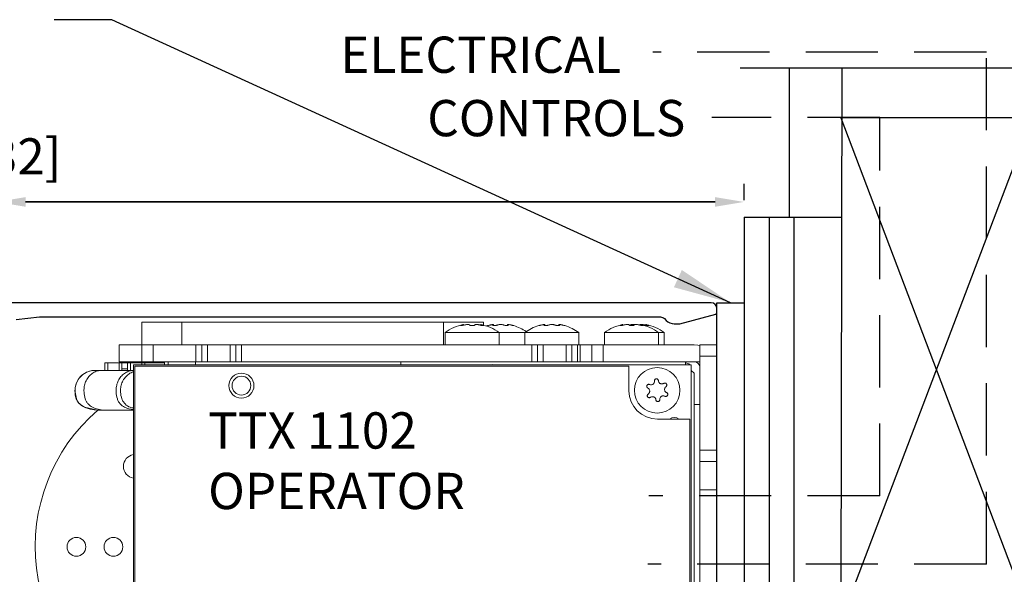
# Model space of a CAD drawing. Extents: x -45 to 58, y -166 to 126.
# Drawn here: x -26 to -19, y -6 to -2 of the extents above; entities that cross this region are included whole.
import ezdxf

# ---------------------------------------------------------------- set-up
doc = ezdxf.new("R2010")
doc.units = 0
doc.header["$MEASUREMENT"] = 0
doc.header["$PDMODE"] = 2
doc.header["$PDSIZE"] = -2
doc.linetypes.add('HIDDEN', pattern=[0.375, 0.25, -0.125])
doc.layers.get('0').update_dxf_attribs({"linetype": 'CONTINUOUS'})
doc.layers.get('DEFPOINTS').update_dxf_attribs({"linetype": 'CONTINUOUS'})
for name, color, linetype in [('1', 7, 'CONTINUOUS'), ('DIM', 1, 'CONTINUOUS'), ('HIDDEN', 3, 'HIDDEN'), ('OBJECT', 7, 'CONTINUOUS'), ('TEXT', 1, 'CONTINUOUS')]:
    doc.layers.add(name, color=color, linetype=linetype)
doc.styles.add('ROMAND', font='romand')
doc.styles.get("Standard").update_dxf_attribs({"font": 'ROMAND.SHX'})
doc.dimstyles.get("Standard").update_dxf_attribs({"dimtxt": 0.075, "dimasz": 0.2, "dimexe": 0.09, "dimexo": 0.06, "dimgap": 0.05, "dimtad": 1, "dimtih": 1, "dimtoh": 1, "dimdec": 3, "dimzin": 4, "dimdsep": 46, "dimtxsty": 'Standard', "dimcen": -0.09, "dimadec": 0, "dimazin": 0, "dimtfac": 1, "dimtdec": 3, "dimtofl": 0, "dimtmove": 0, "dimatfit": 2, "dimfxl": 1, "dimtolj": 1, "dimtzin": 4, "dimarcsym": 0})

# ---------------------------------------------------------------- blocks, each defined once
blk = doc.blocks.new('Jamb Rabit & Wall')
at = {"color": 0}
blk.add_line((38.4615, 9.9826), (38.4615, 11.0154), dxfattribs=at)
at = {"layer": 'DIM', "color": 0}
blk.add_line((38.1463, 9.9826), (38.8149, 9.9826), dxfattribs=at)
at = {"layer": 'OBJECT'}
blk.add_line((38.1203, 11.0154), (40.8081, 11.0154), dxfattribs=at)
at = {"layer": 'OBJECT', "linetype": 'Continuous'}
for p, q in [((38.8214, 11.0154), (38.8149, 7.1871)), ((41.9777, 10.6691), (38.8149, 10.6691)), ((38.8149, 10.6691), (40.1377, 7.1871)), ((38.8149, 7.1871), (40.1377, 10.6691)), ((38.1463, 9.9826), (38.1463, 5.7306)), ((38.319, 9.9826), (38.319, 5.8475)), ((38.4912, 9.9826), (38.4912, 7.1871))]:
    blk.add_line(p, q, dxfattribs=at)
blk = doc.blocks.new('1102 Simultaneous Pair')
at = {"color": 7, "linetype": 'Continuous', "lineweight": 0}
for p, q in [((5.5491, 10.0966), (5.5491, 10.2541)), ((5.8247, 10.2541), (5.5491, 10.2541)), ((5.8247, 10.2541), (5.8247, 10.0966)), ((7.6357, 10.2541), (5.8247, 10.2541)), ((7.6357, 10.0966), (7.6357, 10.2541)), ((7.9113, 10.2541), (7.6357, 10.2541)), ((7.7732, 10.2366), (7.7732, 10.232)), ((7.7778, 10.2332), (7.7732, 10.2321)), ((7.8919, 10.232), (7.8919, 10.2366)), ((7.9113, 10.2541), (7.9113, 10.2323)), ((7.931, 10.2265), (7.9396, 10.2292)), ((7.9814, 10.2356), (7.9814, 10.229)), ((8.0774, 10.2294), (8.0774, 10.2356)), ((8.0774, 10.2356), (8.0774, 10.2356)), ((8.3357, 10.2356), (8.3357, 10.229)), ((8.4317, 10.2294), (8.4317, 10.2356)), ((8.4317, 10.2356), (8.4317, 10.2356)), ((8.8756, 10.2366), (8.8756, 10.232)), ((8.8802, 10.2332), (8.8756, 10.2321)), ((8.9913, 10.2343), (8.9913, 10.2328)), ((8.9942, 10.232), (8.9942, 10.2366)), ((9.0336, 10.232), (9.0336, 10.2366)), ((7.6455, 10.0966), (7.6455, 10.1807)), ((7.6455, 10.1807), (8.0195, 10.1807)), ((8.0195, 10.1807), (8.0195, 10.0966)), ((8.0195, 10.1807), (8.1967, 10.1807)), ((8.1967, 10.0966), (8.1967, 10.1807)), ((8.1967, 10.1807), (8.5707, 10.1807)), ((8.5707, 10.1807), (8.5707, 10.0966)), ((8.7479, 10.0966), (8.7479, 10.1807)), ((8.7479, 10.1807), (9.1219, 10.1807)), ((9.1219, 10.1807), (9.1219, 10.0966)), ((9.1219, 10.1807), (9.1613, 10.1807)), ((9.1613, 10.1807), (9.1613, 10.0966)), ((5.3916, 10.0966), (5.3916, 9.9785)), ((5.5491, 10.0966), (5.3916, 10.0966)), ((5.5491, 10.0966), (5.5491, 9.9785)), ((5.6278, 10.0966), (5.5491, 10.0966)), ((5.6278, 10.0966), (5.6278, 9.9785)), ((5.9231, 10.0966), (5.6278, 10.0966)), ((5.9231, 10.0966), (5.9231, 9.9785)), ((5.9231, 10.0966), (5.9625, 10.0966)), ((5.9625, 10.0966), (5.9625, 9.9785)), ((6.0018, 10.0966), (5.9625, 10.0966)), ((6.0018, 10.0966), (6.0018, 9.9785)), ((6.1593, 10.0966), (6.0018, 10.0966)), ((6.1593, 9.9785), (6.1593, 10.0966)), ((6.1987, 10.0966), (6.1593, 10.0966)), ((6.1987, 9.9785), (6.1987, 10.0966)), ((6.1987, 10.0966), (6.238, 10.0966)), ((6.238, 9.9785), (6.238, 10.0966)), ((8.2459, 10.0966), (6.238, 10.0966)), ((8.2459, 10.0966), (8.2459, 9.9785)), ((8.2459, 10.0966), (8.2853, 10.0966)), ((8.2853, 9.9785), (8.2853, 10.0966)), ((8.3247, 10.0966), (8.2853, 10.0966)), ((8.3247, 9.9785), (8.3247, 10.0966)), ((8.4821, 10.0966), (8.3247, 10.0966)), ((8.4821, 10.0966), (8.4821, 9.9785)), ((8.5215, 10.0966), (8.4821, 10.0966)), ((8.5215, 10.0966), (8.5215, 9.9785)), ((8.5215, 10.0966), (8.5609, 10.0966)), ((8.5609, 10.0966), (8.5609, 9.9785)), ((8.5609, 10.0966), (8.5806, 10.0966)), ((8.5806, 9.9785), (8.5806, 10.0966)), ((8.6593, 10.0966), (8.5806, 10.0966)), ((8.6593, 10.0966), (8.6593, 9.9785)), ((8.738, 10.0966), (8.6593, 10.0966)), ((8.738, 9.9785), (8.738, 10.0966)), ((9.368, 10.0966), (8.738, 10.0966)), ((9.5254, 10.0966), (9.4073, 10.0966)), ((9.4073, 10.0179), (9.4073, 10.0966)), ((9.5254, 10.0179), (9.5254, 10.0966)), ((9.5254, 10.0179), (9.4073, 10.0179)), ((9.4073, 9.3683), (9.4073, 10.0179)), ((9.5254, 9.3683), (9.5254, 10.0179)), ((5.3128, 9.9706), (5.2932, 9.9706)), ((5.2932, 9.9194), (5.2932, 9.9706)), ((5.3128, 9.9706), (5.3916, 9.9706)), ((5.5491, 9.9785), (5.3916, 9.9785)), ((5.3916, 9.9706), (5.3916, 9.9194)), ((5.3916, 9.9706), (5.4113, 9.9706)), ((5.4113, 9.9706), (5.4506, 9.9706)), ((5.4113, 9.9313), (5.4113, 9.9706)), ((5.4506, 9.9313), (5.4506, 9.9706)), ((5.4506, 9.9706), (5.4703, 9.9706)), ((5.4703, 9.9706), (5.5491, 9.9706)), ((5.4703, 9.9706), (5.4703, 9.9194)), ((5.49, 9.9588), (5.49, 7.4391)), ((9.3483, 9.9588), (5.49, 9.9588)), ((8.9172, 9.9482), (5.4999, 9.9482)), ((5.4999, 9.9482), (5.4999, 7.4482)), ((5.6278, 9.9785), (5.5491, 9.9785)), ((5.5688, 9.9706), (5.5491, 9.9706)), ((5.5688, 9.9706), (5.7065, 9.9706)), ((5.5688, 9.9706), (5.5688, 9.9588)), ((5.9231, 9.9785), (5.6278, 9.9785)), ((5.7065, 9.9588), (5.7065, 9.9785)), ((5.7297, 9.9588), (5.7297, 9.9785)), ((5.9197, 9.9785), (5.9197, 9.9588)), ((5.9625, 9.9785), (5.9231, 9.9785)), ((6.0018, 9.9785), (5.9625, 9.9785)), ((6.0018, 9.9785), (6.1593, 9.9785)), ((6.1987, 9.9785), (6.1593, 9.9785)), ((6.238, 9.9785), (6.1987, 9.9785)), ((8.2459, 9.9785), (6.238, 9.9785)), ((7.3404, 9.9588), (7.3404, 9.9785)), ((8.2853, 9.9785), (8.2459, 9.9785)), ((8.3247, 9.9785), (8.2853, 9.9785)), ((8.4821, 9.9785), (8.3247, 9.9785)), ((8.5215, 9.9785), (8.4821, 9.9785)), ((8.5609, 9.9785), (8.5215, 9.9785)), ((8.5806, 9.9785), (8.5609, 9.9785)), ((8.6593, 9.9785), (8.5806, 9.9785)), ((8.6593, 9.9785), (8.738, 9.9785)), ((8.738, 9.9785), (9.368, 9.9785)), ((8.9172, 9.7789), (8.9172, 9.9482)), ((9.3089, 9.9785), (9.3089, 9.9588)), ((9.3483, 7.4391), (9.3483, 9.9588)), ((5.4506, 9.9313), (5.4113, 9.9313)), ((5.4113, 9.9194), (5.4113, 9.9313)), ((5.4506, 9.9194), (5.4506, 9.9313)), ((9.368, 9.8998), (9.3483, 9.9194)), ((9.368, 7.4982), (9.368, 9.8998)), ((9.368, 9.6832), (9.4073, 9.6832)), ((5.2438, 9.645), (5.2438, 9.6449)), ((5.2721, 9.6439), (5.2721, 9.6439)), ((9.3384, 9.582), (9.114, 9.582)), ((9.3384, 7.4482), (9.3384, 9.582)), ((9.5254, 9.3683), (9.4073, 9.3683)), ((9.4073, 9.2895), (9.4073, 9.3683)), ((9.5254, 9.2895), (9.5254, 9.3683)), ((9.5254, 9.2895), (9.4073, 9.2895)), ((9.4073, 9.0927), (9.4073, 9.2895)), ((9.5254, 9.0927), (9.5254, 9.2895)), ((9.4073, 9.0927), (9.5254, 9.0927)), ((9.4073, 8.3053), (9.4073, 9.0927)), ((9.5254, 8.3053), (9.5254, 9.0927))]:
    blk.add_line(p, q, dxfattribs=at)
at = {"color": 8, "linetype": 'Continuous', "lineweight": 0}
for p, q in [((7.7603, 10.2295), (7.7603, 10.2331)), ((7.9047, 10.2331), (7.9047, 10.2295)), ((7.9779, 10.2295), (7.9779, 10.2331)), ((8.0806, 10.2332), (8.0806, 10.2298)), ((8.3322, 10.2295), (8.3322, 10.2331)), ((8.4349, 10.2332), (8.4349, 10.2298)), ((8.8627, 10.2295), (8.8627, 10.2331)), ((9.0071, 10.2331), (9.0071, 10.2295)), ((9.0465, 10.2331), (9.0465, 10.2295)), ((5.3128, 9.9706), (5.3128, 9.9194)), ((5.5491, 9.9706), (5.5491, 9.9588)), ((9.368, 9.9785), (9.4073, 9.9785))]:
    blk.add_line(p, q, dxfattribs=at)
at = {"color": 7, "linetype": 'Continuous', "lineweight": 0, "flags": 128}
for points in [[(9.4073, 10.0916), (9.3938, 10.0945), (9.368, 10.0966)], [(7.986, 9.9588), (7.9744, 9.9594), (7.9357, 9.9588)]]:
    blk.add_lwpolyline(points, dxfattribs=at)
at = {"color": 8, "linetype": 'Continuous', "lineweight": 0, "flags": 128}
blk.add_lwpolyline([(5.2245, 9.9189), (5.1991, 9.9171), (5.1672, 9.9071), (5.1374, 9.8886), (5.1129, 9.8629), (5.0961, 9.8324), (5.0877, 9.8003), (5.0867, 9.7699), (5.0961, 9.7219), (5.1058, 9.7031), (5.1187, 9.6873), (5.1532, 9.664), (5.243, 9.645), (5.2613, 9.6441), (5.2719, 9.6439), (5.273, 9.6439), (5.2734, 9.644), (5.274, 9.6443), (5.2759, 9.6451), (5.2759, 9.6451)], dxfattribs=at)
at = {"color": 7, "linetype": 'Continuous', "lineweight": 0}
for centre, radius in [((6.2373, 9.8139), 0.0866), ((6.2373, 9.8139), 0.065), ((9.1121, 9.7816), 0.1575), ((5.0963, 8.699), 0.065), ((5.3522, 8.699), 0.065)]:
    blk.add_circle(centre, radius, dxfattribs=at)
for centre, radius, start, end in [((7.8325, 9.9273), 0.315, 100.88391, 126.42357), ((7.8325, 9.9273), 0.315, 53.57643, 79.11545), ((8.0294, 9.9273), 0.315, 55.77113, 73.27174), ((8.3837, 9.9273), 0.315, 106.55621, 126.42357), ((8.3837, 9.9273), 0.315, 53.57643, 73.27174), ((8.9349, 9.9273), 0.315, 100.88391, 126.42357), ((8.9349, 9.9273), 0.315, 53.57643, 79.11545), ((8.9743, 9.9273), 0.315, 53.57643, 79.11545), ((9.3089, 9.9313), 0.0394, 44.427, 90), ((9.114, 9.7789), 0.1969, 180, 270), ((6.0609, 8.699), 1.25, 130.81873, 242.82609), ((9.2302, 9.5454), 0.0492, 48.07328, 131.92672), ((5.5041, 9.2557), 0.0827, 99.81175, 260.18825)]:
    blk.add_arc(centre, radius, start, end, dxfattribs=at)
for points, knots in [([(7.7603, 10.2331), (7.7587, 10.2326), (7.7555, 10.2317), (7.7525, 10.2304), (7.7513, 10.2295), (7.7522, 10.2289), (7.7549, 10.2289), (7.759, 10.2293), (7.7642, 10.2301), (7.7699, 10.2312), (7.7744, 10.2323), (7.7767, 10.2329), (7.7773, 10.2331)], [0, 0, 0, 0, 0.110542, 0.221131, 0.330274, 0.436426, 0.539835, 0.641988, 0.744829, 0.849951, 0.958006, 1, 1, 1, 1]), ([(7.7731, 10.2366), (7.7729, 10.2366), (7.7725, 10.2365), (7.7687, 10.2354), (7.7642, 10.2342), (7.7611, 10.2333), (7.7603, 10.2331)], [0, 0, 0, 0, 0.281058, 0.58637, 0.897561, 1, 1, 1, 1]), ([(7.7773, 10.2331), (7.7799, 10.2337), (7.7851, 10.235), (7.7938, 10.2363), (7.802, 10.2368), (7.8088, 10.2365), (7.8135, 10.2355), (7.8153, 10.2343), (7.8155, 10.2334), (7.8155, 10.2332)], [0, 0, 0, 0, 0.162612, 0.325399, 0.483941, 0.63852, 0.792481, 0.949221, 1, 1, 1, 1]), ([(7.8155, 10.2332), (7.8157, 10.2328), (7.8162, 10.2318), (7.8193, 10.2306), (7.8238, 10.2297), (7.8293, 10.2292), (7.8351, 10.2292), (7.8405, 10.2296), (7.845, 10.2304), (7.8483, 10.2315), (7.8494, 10.2325), (7.8495, 10.2331), (7.8496, 10.2332)], [0, 0, 0, 0, 0.11195, 0.22395, 0.334446, 0.441963, 0.546831, 0.650571, 0.755106, 0.861968, 0.97173, 1, 1, 1, 1]), ([(7.8496, 10.2332), (7.8499, 10.2339), (7.8505, 10.2351), (7.8549, 10.2363), (7.8613, 10.2368), (7.8692, 10.2364), (7.8775, 10.2354), (7.8838, 10.2342), (7.8869, 10.2333), (7.8877, 10.2331)], [0, 0, 0, 0, 0.162226, 0.324626, 0.482839, 0.637272, 0.791312, 0.948316, 1, 1, 1, 1]), ([(7.8877, 10.2331), (7.8895, 10.2326), (7.8931, 10.2317), (7.8991, 10.2304), (7.9047, 10.2295), (7.9093, 10.2289), (7.9124, 10.2289), (7.9137, 10.2293), (7.9131, 10.2301), (7.9108, 10.2312), (7.9076, 10.2323), (7.9054, 10.2329), (7.9047, 10.2331)], [0, 0, 0, 0, 0.110542, 0.221131, 0.330274, 0.436426, 0.539835, 0.641988, 0.744829, 0.849951, 0.958006, 1, 1, 1, 1]), ([(7.9047, 10.2331), (7.9024, 10.2337), (7.8977, 10.235), (7.8934, 10.2362), (7.8915, 10.2367), (7.892, 10.2366), (7.892, 10.2366)], [0, 0, 0, 0, 0.321073, 0.642494, 0.955531, 1, 1, 1, 1]), ([(7.9398, 10.2293), (7.9397, 10.2292), (7.9396, 10.2292), (7.9413, 10.2296), (7.9446, 10.2304), (7.9493, 10.2315), (7.9535, 10.2325), (7.9559, 10.2331), (7.9564, 10.2332)], [0, 0, 0, 0, 0.093842, 0.301281, 0.510309, 0.723992, 0.94347, 1, 1, 1, 1]), ([(7.9564, 10.2332), (7.9592, 10.2339), (7.9649, 10.2351), (7.9724, 10.2363), (7.978, 10.2368), (7.9812, 10.2364), (7.9817, 10.2354), (7.98, 10.2342), (7.9783, 10.2333), (7.9779, 10.2331)], [0, 0, 0, 0, 0.162226, 0.324626, 0.482839, 0.637272, 0.791312, 0.948316, 1, 1, 1, 1]), ([(7.9779, 10.2331), (7.977, 10.2326), (7.9754, 10.2317), (7.9754, 10.2304), (7.9773, 10.2295), (7.9809, 10.2289), (7.9858, 10.2289), (7.9914, 10.2293), (7.997, 10.2301), (8.0022, 10.2312), (8.0056, 10.2323), (8.007, 10.2329), (8.0074, 10.2331)], [0, 0, 0, 0, 0.110542, 0.221131, 0.330274, 0.436426, 0.539835, 0.641988, 0.744829, 0.849951, 0.958006, 1, 1, 1, 1]), ([(8.0074, 10.2331), (8.009, 10.2337), (8.0122, 10.235), (8.0198, 10.2363), (8.0281, 10.2368), (8.0365, 10.2365), (8.0441, 10.2355), (8.0487, 10.2343), (8.0507, 10.2334), (8.0511, 10.2332)], [0, 0, 0, 0, 0.162612, 0.325399, 0.483941, 0.63852, 0.792481, 0.949221, 1, 1, 1, 1]), ([(8.0511, 10.2332), (8.0523, 10.2328), (8.0546, 10.2318), (8.0599, 10.2306), (8.0657, 10.2297), (8.0715, 10.2292), (8.0766, 10.2292), (8.0804, 10.2296), (8.0826, 10.2304), (8.083, 10.2315), (8.082, 10.2325), (8.0808, 10.2331), (8.0806, 10.2332)], [0, 0, 0, 0, 0.11195, 0.22395, 0.334446, 0.441963, 0.546831, 0.650571, 0.755106, 0.861968, 0.97173, 1, 1, 1, 1]), ([(8.0806, 10.2332), (8.0795, 10.2339), (8.0772, 10.2351), (8.0772, 10.2363), (8.08, 10.2368), (8.0852, 10.2364), (8.0922, 10.2354), (8.0984, 10.2342), (8.102, 10.2333), (8.1029, 10.2331)], [0, 0, 0, 0, 0.162226, 0.324626, 0.482839, 0.637272, 0.791312, 0.948316, 1, 1, 1, 1]), ([(8.1029, 10.2331), (8.1049, 10.2326), (8.1088, 10.2317), (8.114, 10.2304), (8.1179, 10.2295), (8.12, 10.229), (8.1199, 10.229), (8.1199, 10.229)], [0, 0, 0, 0, 0.22119, 0.442473, 0.660864, 0.87327, 1, 1, 1, 1]), ([(8.2941, 10.2293), (8.2941, 10.2292), (8.2939, 10.2292), (8.2956, 10.2296), (8.2989, 10.2304), (8.3036, 10.2315), (8.3078, 10.2325), (8.3102, 10.2331), (8.3107, 10.2332)], [0, 0, 0, 0, 0.093842, 0.301281, 0.510309, 0.723992, 0.94347, 1, 1, 1, 1]), ([(8.3107, 10.2332), (8.3135, 10.2339), (8.3192, 10.2351), (8.3267, 10.2363), (8.3324, 10.2368), (8.3355, 10.2364), (8.336, 10.2354), (8.3344, 10.2342), (8.3326, 10.2333), (8.3322, 10.2331)], [0, 0, 0, 0, 0.162226, 0.324626, 0.482839, 0.637272, 0.791312, 0.948316, 1, 1, 1, 1]), ([(8.3322, 10.2331), (8.3314, 10.2326), (8.3297, 10.2317), (8.3297, 10.2304), (8.3316, 10.2295), (8.3353, 10.2289), (8.3401, 10.2289), (8.3457, 10.2293), (8.3513, 10.2301), (8.3565, 10.2312), (8.3599, 10.2323), (8.3613, 10.2329), (8.3617, 10.2331)], [0, 0, 0, 0, 0.110542, 0.221131, 0.330274, 0.436426, 0.539835, 0.641988, 0.744829, 0.849951, 0.958006, 1, 1, 1, 1]), ([(8.3617, 10.2331), (8.3633, 10.2337), (8.3666, 10.235), (8.3741, 10.2363), (8.3825, 10.2368), (8.3909, 10.2365), (8.3984, 10.2355), (8.4031, 10.2343), (8.405, 10.2334), (8.4055, 10.2332)], [0, 0, 0, 0, 0.162612, 0.325399, 0.483941, 0.63852, 0.792481, 0.949221, 1, 1, 1, 1]), ([(8.4055, 10.2332), (8.4066, 10.2328), (8.409, 10.2318), (8.4142, 10.2306), (8.4201, 10.2297), (8.4259, 10.2292), (8.4309, 10.2292), (8.4347, 10.2296), (8.4369, 10.2304), (8.4374, 10.2315), (8.4363, 10.2325), (8.4352, 10.2331), (8.4349, 10.2332)], [0, 0, 0, 0, 0.11195, 0.22395, 0.334446, 0.441963, 0.546831, 0.650571, 0.755106, 0.861968, 0.97173, 1, 1, 1, 1]), ([(8.4349, 10.2332), (8.4338, 10.2339), (8.4315, 10.2351), (8.4316, 10.2363), (8.4343, 10.2368), (8.4395, 10.2364), (8.4465, 10.2354), (8.4528, 10.2342), (8.4564, 10.2333), (8.4573, 10.2331)], [0, 0, 0, 0, 0.162226, 0.324626, 0.482839, 0.637272, 0.791312, 0.948316, 1, 1, 1, 1]), ([(8.4573, 10.2331), (8.4592, 10.2326), (8.4631, 10.2317), (8.4684, 10.2304), (8.4722, 10.2295), (8.4743, 10.229), (8.4743, 10.229), (8.4743, 10.229)], [0, 0, 0, 0, 0.22119, 0.442473, 0.660864, 0.87327, 1, 1, 1, 1]), ([(8.8627, 10.2331), (8.8611, 10.2326), (8.8579, 10.2317), (8.8548, 10.2304), (8.8537, 10.2295), (8.8545, 10.2289), (8.8572, 10.2289), (8.8614, 10.2293), (8.8665, 10.2301), (8.8722, 10.2312), (8.8767, 10.2323), (8.8791, 10.2329), (8.8797, 10.2331)], [0, 0, 0, 0, 0.110542, 0.221131, 0.330274, 0.436426, 0.539835, 0.641988, 0.744829, 0.849951, 0.958006, 1, 1, 1, 1]), ([(8.8755, 10.2366), (8.8753, 10.2366), (8.8749, 10.2365), (8.8711, 10.2354), (8.8665, 10.2342), (8.8634, 10.2333), (8.8627, 10.2331)], [0, 0, 0, 0, 0.281058, 0.58637, 0.897561, 1, 1, 1, 1]), ([(8.8797, 10.2331), (8.8823, 10.2337), (8.8874, 10.235), (8.8962, 10.2363), (8.9044, 10.2368), (8.9112, 10.2365), (8.9159, 10.2355), (8.9177, 10.2343), (8.9178, 10.2334), (8.9179, 10.2332)], [0, 0, 0, 0, 0.162612, 0.325399, 0.483941, 0.63852, 0.792481, 0.949221, 1, 1, 1, 1]), ([(8.9179, 10.2332), (8.9181, 10.2328), (8.9185, 10.2318), (8.9216, 10.2306), (8.9262, 10.2297), (8.9317, 10.2292), (8.9374, 10.2292), (8.9429, 10.2296), (8.9474, 10.2304), (8.9506, 10.2315), (8.9518, 10.2325), (8.9519, 10.2331), (8.9519, 10.2332)], [0, 0, 0, 0, 0.11195, 0.22395, 0.334446, 0.441963, 0.546831, 0.650571, 0.755106, 0.861968, 0.97173, 1, 1, 1, 1]), ([(8.9191, 10.2331), (8.9217, 10.2337), (8.9268, 10.235), (8.9356, 10.2363), (8.9437, 10.2368), (8.9506, 10.2365), (8.9533, 10.2358), (8.9546, 10.2354)], [0, 0, 0, 0, 0.206652, 0.413528, 0.615008, 0.811452, 1, 1, 1, 1]), ([(8.9519, 10.2332), (8.9522, 10.2339), (8.9528, 10.2351), (8.9573, 10.2363), (8.9637, 10.2368), (8.9716, 10.2364), (8.9799, 10.2354), (8.9861, 10.2342), (8.9893, 10.2333), (8.9901, 10.2331)], [0, 0, 0, 0, 0.162226, 0.324626, 0.482839, 0.637272, 0.791312, 0.948316, 1, 1, 1, 1]), ([(8.9901, 10.2331), (8.9919, 10.2326), (8.9954, 10.2317), (9.0015, 10.2304), (9.0071, 10.2295), (9.0117, 10.2289), (9.0147, 10.2289), (9.016, 10.2293), (9.0155, 10.2301), (9.0131, 10.2312), (9.01, 10.2323), (9.0077, 10.2329), (9.0071, 10.2331)], [0, 0, 0, 0, 0.110542, 0.221131, 0.330274, 0.436426, 0.539835, 0.641988, 0.744829, 0.849951, 0.958006, 1, 1, 1, 1]), ([(8.9913, 10.2332), (8.9916, 10.2339), (8.9922, 10.2351), (8.9966, 10.2363), (9.0031, 10.2368), (9.0109, 10.2364), (9.0192, 10.2354), (9.0255, 10.2342), (9.0287, 10.2333), (9.0294, 10.2331)], [0, 0, 0, 0, 0.162226, 0.324626, 0.482839, 0.637272, 0.791312, 0.948316, 1, 1, 1, 1]), ([(9.0071, 10.2331), (9.0048, 10.2337), (9.0001, 10.235), (8.9958, 10.2362), (8.9939, 10.2367), (8.9943, 10.2366), (8.9944, 10.2366)], [0, 0, 0, 0, 0.321073, 0.642494, 0.955531, 1, 1, 1, 1]), ([(9.0294, 10.2331), (9.0312, 10.2326), (9.0348, 10.2317), (9.0408, 10.2304), (9.0465, 10.2295), (9.051, 10.2289), (9.0541, 10.2289), (9.0554, 10.2293), (9.0549, 10.2301), (9.0525, 10.2312), (9.0494, 10.2323), (9.0471, 10.2329), (9.0465, 10.2331)], [0, 0, 0, 0, 0.110542, 0.221131, 0.330274, 0.436426, 0.539835, 0.641988, 0.744829, 0.849951, 0.958006, 1, 1, 1, 1]), ([(9.0465, 10.2331), (9.0441, 10.2337), (9.0394, 10.235), (9.0352, 10.2362), (9.0333, 10.2367), (9.0337, 10.2366), (9.0338, 10.2366)], [0, 0, 0, 0, 0.3210732, 0.6424936, 0.9555308, 1, 1, 1, 1]), ([(9.368, 9.9785), (9.3724, 9.9781), (9.3812, 9.9772), (9.3929, 9.9705), (9.4015, 9.961), (9.4062, 9.9503), (9.4073, 9.9431), (9.4073, 9.9396), (9.4073, 9.9391)], [0, 0, 0, 0, 0.202267, 0.404632, 0.603118, 0.787968, 0.968974, 1, 1, 1, 1]), ([(5.254, 9.6448), (5.2385, 9.6457), (5.2022, 9.6479), (5.1537, 9.6604), (5.119, 9.6847), (5.1, 9.7103), (5.0874, 9.7448), (5.0844, 9.7862), (5.0932, 9.8306), (5.1145, 9.869), (5.1506, 9.9026), (5.1828, 9.9122), (5.1992, 9.9171)], [0, 0, 0, 0, 0.10702, 0.249389, 0.337282, 0.391899, 0.465657, 0.58647, 0.671892, 0.772266, 0.883991, 1, 1, 1, 1]), ([(5.196, 9.9165), (5.2008, 9.9174), (5.208, 9.9187), (5.2175, 9.9193), (5.222, 9.9194), (5.2243, 9.9194)], [0, 0, 0, 0, 0.500005, 0.750006, 1, 1, 1, 1]), ([(5.2243, 9.9194), (5.2261, 9.9194), (5.2297, 9.9194), (5.2568, 9.9194), (5.2703, 9.9194)], [0, 0, 0, 0, 0.500526, 1, 1, 1, 1]), ([(5.269, 9.9194), (5.3063, 9.9194), (5.3807, 9.9194), (5.4553, 9.9194), (5.4926, 9.9194)], [0, 0, 0, 0, 0.499995, 1, 1, 1, 1]), ([(5.2767, 9.9194), (5.3379, 9.9194), (5.409, 9.9194), (5.4801, 9.9194), (5.49, 9.9194)], [0, 0, 0, 0, 0.860177, 1, 1, 1, 1]), ([(5.49, 9.9096), (5.4874, 9.9088), (5.4735, 9.9047), (5.4514, 9.8893), (5.4267, 9.8641), (5.41, 9.8334), (5.4015, 9.8014), (5.4009, 9.7637), (5.4061, 9.73), (5.42, 9.7029), (5.4378, 9.6816), (5.4613, 9.6637), (5.4826, 9.6605), (5.49, 9.6594)], [0, 0, 0, 0, 0.024915, 0.130616, 0.237712, 0.34272, 0.442541, 0.534362, 0.681953, 0.745609, 0.807082, 0.932601, 1, 1, 1, 1]), ([(9.0597, 9.822), (9.0582, 9.8225), (9.0552, 9.8235), (9.0503, 9.823), (9.046, 9.821), (9.0426, 9.8176), (9.0406, 9.8134), (9.0401, 9.8089), (9.041, 9.8044), (9.0434, 9.8005), (9.046, 9.7983), (9.0476, 9.7974), (9.0478, 9.7973)], [0, 0, 0, 0, 0.11358, 0.227223, 0.338978, 0.447115, 0.552127, 0.655898, 0.760724, 0.868386, 0.979513, 1, 1, 1, 1]), ([(9.0934, 9.8462), (9.0934, 9.8435), (9.0934, 9.8381), (9.09, 9.8306), (9.0845, 9.8246), (9.0775, 9.8208), (9.0697, 9.8195), (9.0637, 9.8204), (9.0605, 9.8217), (9.0597, 9.822)], [0, 0, 0, 0, 0.1632183, 0.3266499, 0.484912, 0.6383213, 0.7908462, 0.9465162, 1, 1, 1, 1]), ([(9.1208, 9.8483), (9.1205, 9.8499), (9.12, 9.853), (9.1173, 9.8571), (9.1135, 9.86), (9.1089, 9.8615), (9.1043, 9.8613), (9.1, 9.8597), (9.0965, 9.8568), (9.0941, 9.8529), (9.0932, 9.8492), (9.0933, 9.8469), (9.0934, 9.8462)], [0, 0, 0, 0, 0.110618, 0.221292, 0.330226, 0.435507, 0.537411, 0.637748, 0.738872, 0.84272, 0.950118, 1, 1, 1, 1]), ([(9.1577, 9.8295), (9.1553, 9.8282), (9.1506, 9.8258), (9.1423, 9.8253), (9.1345, 9.8274), (9.1279, 9.8319), (9.1232, 9.8381), (9.1211, 9.844), (9.1208, 9.8474), (9.1208, 9.8483)], [0, 0, 0, 0, 0.162219, 0.324647, 0.482073, 0.635116, 0.787836, 0.944166, 1, 1, 1, 1]), ([(9.1732, 9.8068), (9.1744, 9.8078), (9.1768, 9.81), (9.1787, 9.8144), (9.1791, 9.8192), (9.1779, 9.8238), (9.1753, 9.8276), (9.1716, 9.8304), (9.1673, 9.8318), (9.1627, 9.8317), (9.1595, 9.8306), (9.1579, 9.8296), (9.1577, 9.8295)], [0, 0, 0, 0, 0.11358, 0.227223, 0.338978, 0.447115, 0.552127, 0.655898, 0.760724, 0.868386, 0.979513, 1, 1, 1, 1]), ([(9.1773, 9.7655), (9.175, 9.7669), (9.1703, 9.7696), (9.1654, 9.7763), (9.163, 9.7841), (9.1633, 9.792), (9.166, 9.7994), (9.1698, 9.8042), (9.1725, 9.8063), (9.1732, 9.8068)], [0, 0, 0, 0, 0.163218, 0.32665, 0.484912, 0.638321, 0.790846, 0.946516, 1, 1, 1, 1]), ([(9.05, 9.7559), (9.0487, 9.7549), (9.0462, 9.7529), (9.0441, 9.7485), (9.0434, 9.7437), (9.0445, 9.739), (9.0469, 9.7351), (9.0505, 9.7322), (9.0547, 9.7306), (9.0593, 9.7305), (9.063, 9.7316), (9.0649, 9.7328), (9.0655, 9.7332)], [0, 0, 0, 0, 0.110618, 0.221292, 0.330226, 0.435507, 0.537411, 0.637748, 0.738872, 0.84272, 0.950118, 1, 1, 1, 1]), ([(9.0478, 9.7973), (9.0501, 9.7958), (9.0546, 9.7929), (9.0591, 9.786), (9.0612, 9.7782), (9.0606, 9.7702), (9.0576, 9.763), (9.0536, 9.7584), (9.0507, 9.7564), (9.05, 9.7559)], [0, 0, 0, 0, 0.1622188, 0.3246474, 0.4820727, 0.6351161, 0.7878365, 0.9441657, 1, 1, 1, 1]), ([(9.0655, 9.7332), (9.0678, 9.7345), (9.0725, 9.7372), (9.0807, 9.7381), (9.0887, 9.7363), (9.0955, 9.7321), (9.1004, 9.7261), (9.1027, 9.7204), (9.1031, 9.717), (9.1033, 9.7161)], [0, 0, 0, 0, 0.163218, 0.32665, 0.484912, 0.638321, 0.790846, 0.946516, 1, 1, 1, 1]), ([(9.1307, 9.7182), (9.1308, 9.7209), (9.131, 9.7262), (9.1347, 9.7336), (9.1405, 9.7394), (9.1477, 9.7428), (9.1554, 9.7438), (9.1615, 9.7426), (9.1646, 9.7412), (9.1654, 9.7408)], [0, 0, 0, 0, 0.162219, 0.324647, 0.482073, 0.635116, 0.787836, 0.944166, 1, 1, 1, 1]), ([(9.1654, 9.7408), (9.1669, 9.7402), (9.1699, 9.739), (9.1748, 9.7394), (9.1792, 9.7412), (9.1827, 9.7444), (9.1849, 9.7485), (9.1857, 9.753), (9.1849, 9.7575), (9.1828, 9.7616), (9.18, 9.7642), (9.178, 9.7652), (9.1773, 9.7655)], [0, 0, 0, 0, 0.110618, 0.221292, 0.330226, 0.435507, 0.537411, 0.637748, 0.738872, 0.84272, 0.950118, 1, 1, 1, 1]), ([(9.1033, 9.7161), (9.1036, 9.7146), (9.1042, 9.7114), (9.1071, 9.7075), (9.1111, 9.7048), (9.1156, 9.7036), (9.1203, 9.7039), (9.1244, 9.7057), (9.1278, 9.7087), (9.1301, 9.7128), (9.1307, 9.7161), (9.1307, 9.7179), (9.1307, 9.7182)], [0, 0, 0, 0, 0.11358, 0.227223, 0.338978, 0.447115, 0.552127, 0.655898, 0.760724, 0.868386, 0.979513, 1, 1, 1, 1]), ([(5.313, 9.6439), (5.3011, 9.6439), (5.2772, 9.6439), (5.2738, 9.6439), (5.2721, 9.6439)], [0, 0, 0, 0, 0.496605, 1, 1, 1, 1]), ([(5.49, 9.6439), (5.4678, 9.6439), (5.4083, 9.6439), (5.349, 9.6439), (5.3118, 9.6439)], [0, 0, 0, 0, 0.3737926, 1, 1, 1, 1])]:
    blk.add_open_spline(points, degree=3, knots=knots, dxfattribs=at)
at = {"color": 8, "linetype": 'Continuous', "lineweight": 0}
for points, knots in [([(5.2704, 9.9189), (5.2631, 9.9186), (5.2458, 9.9181), (5.2192, 9.908), (5.1928, 9.8898), (5.1712, 9.8639), (5.1563, 9.8334), (5.1488, 9.8013), (5.1483, 9.7638), (5.1529, 9.7299), (5.1652, 9.7029), (5.1808, 9.6813), (5.2199, 9.653), (5.2657, 9.646), (5.3012, 9.6442), (5.3098, 9.6438), (5.313, 9.6439), (5.313, 9.6439)], [0, 0, 0, 0, 0.051751, 0.121527, 0.194497, 0.268435, 0.340937, 0.409861, 0.473263, 0.575172, 0.619123, 0.661564, 0.748216, 0.939384, 0.977419, 0.999427, 1, 1, 1, 1]), ([(5.4925, 9.9188), (5.4852, 9.9186), (5.4679, 9.9181), (5.4414, 9.908), (5.415, 9.8898), (5.3933, 9.8639), (5.3784, 9.8334), (5.3709, 9.8013), (5.3703, 9.7637), (5.375, 9.73), (5.3873, 9.7029), (5.403, 9.6814), (5.4363, 9.6564), (5.4693, 9.6522), (5.49, 9.6497)], [0, 0, 0, 0, 0.057617, 0.13584, 0.21764, 0.300522, 0.38179, 0.459044, 0.530108, 0.644333, 0.693598, 0.741173, 0.83831, 1, 1, 1, 1])]:
    blk.add_open_spline(points, degree=3, knots=knots, dxfattribs=at)
at = {"layer": 'TEXT', "insert": (6.007, 9.6294), "char_height": 0.251, "width": 4.680667, "attachment_point": 1, "style": 'ROMAND'}
blk.add_mtext('{TTX 1102 \\POPERATOR}', dxfattribs=at)
blk = doc.blocks.new('*D521')
at = {"layer": 'DEFPOINTS', "color": 0}
for p in [(-20.4918, -3.5015), (-20.4918, -3.6136), (-25.6596, -5.1895)]:
    blk.add_point(p, dxfattribs=at)
at = {"layer": 'DIM', "color": 0, "lineweight": -2}
for p, q in [((-25.6596, -5.0645), (-25.6596, -3.3765)), ((-20.4918, -3.4886), (-20.4918, -3.3765)), ((-25.6596, -3.5015), (-27.7914, -3.5015)), ((-25.4596, -3.5015), (-20.6918, -3.5015)), ((-20.6918, -3.5015), (-25.4596, -3.5015))]:
    blk.add_line(p, q, dxfattribs=at)
at = {"layer": 'DIM', "color": 0}
for points in [[(-25.4596, -3.4682), (-25.4596, -3.5349), (-25.6596, -3.5015)], [(-20.6918, -3.5349), (-20.6918, -3.4682), (-20.4918, -3.5015)]]:
    blk.add_solid(points, dxfattribs=at)
at = {"layer": 'DIM', "color": 0, "insert": (-26.214, -3.1864), "char_height": 0.25, "attachment_point": 5}
blk.add_mtext('\\A1;{5 3/16" [132]}', dxfattribs=at)
blk = doc.blocks.new('*D522')
at = {"layer": 'DEFPOINTS', "color": 0}
for p in [(-25.1024, -4.1983), (-26.7524, -7.5448), (-25.1024, -7.5448)]:
    blk.add_point(p, dxfattribs=at)
at = {"layer": 'DIM', "color": 0, "lineweight": -2}
for p, q in [((-25.3524, -4.1983), (-27.0024, -4.1983)), ((-26.7524, -4.3983), (-26.7524, -5.4384)), ((-26.7524, -7.3448), (-26.7524, -6.5321)), ((-25.3524, -7.5448), (-27.0024, -7.5448))]:
    blk.add_line(p, q, dxfattribs=at)
at = {"layer": 'DIM', "color": 0}
for points in [[(-26.7191, -4.3983), (-26.7857, -4.3983), (-26.7524, -4.1983)], [(-26.7857, -7.3448), (-26.7191, -7.3448), (-26.7524, -7.5448)]]:
    blk.add_solid(points, dxfattribs=at)
at = {"layer": 'DIM', "color": 0, "insert": (-26.7524, -5.9853), "char_height": 0.25, "attachment_point": 5}
blk.add_mtext('\\A1;{3 3/8"\\P [85]}', dxfattribs=at)

msp = doc.modelspace()

# ---------------------------------------------------------------- linework, layer by layer
at = {"color": 0, "linetype": 'ByBlock', "lineweight": -2}
msp.add_lwpolyline([(-20.491781, -7.544779), (-20.679281, -7.544779), (-20.679281, -4.198322), (-20.491781, -4.198322)], close=True, dxfattribs=at)
at = {"layer": '1', "color": 1, "linetype": 'Continuous'}
msp.add_lwpolyline([(-25.525916, -4.313731), (-25.36432, -4.296747), (-21.070724, -4.296747, -0.19891242), (-21.042885, -4.308278), (-21.030234, -4.320929, 0.19891237), (-20.974557, -4.343991), (-20.935186, -4.343991), (-20.688035, -4.277767, 0.33945427), (-20.679281, -4.266359), (-20.679281, -4.237692, 0.41421356), (-20.718651, -4.198322), (-25.580856, -4.198322, 0.41421356)], format="xyb", dxfattribs=at)
at = {"layer": 'HIDDEN', "ltscale": 2}
for p, q in [((-18.815755, -2.466538), (-21.122349, -2.466538)), ((-18.815755, -6.006057), (-18.815755, -2.466538)), ((-19.553295, -2.917636), (-20.714931, -2.917636)), ((-19.553295, -5.534854), (-19.553295, -2.917636)), ((-19.553295, -5.534854), (-21.149174, -5.534854)), ((-18.815755, -6.006057), (-21.157335, -6.006057))]:
    msp.add_line(p, q, dxfattribs=at)

# ---------------------------------------------------------------- block references
at = {"layer": 'DIM', "color": 0}
for name, p in [('Jamb Rabit & Wall', (-58.638055, -13.589945)), ('1102 Simultaneous Pair', (-30.204724, -14.586035))]:
    msp.add_blockref(name, p, dxfattribs=at)

# ---------------------------------------------------------------- texts
at = {"layer": 'TEXT', "width": 4.68066695, "attachment_point": 1, "style": 'ROMAND'}
for s, insert, char_height in [('{ELECTRICAL}', (-23.28369, -2.357923), 0.25067807), ('{CONTROLS}', (-22.682396, -2.796382), 0.2506781)]:
    msp.add_mtext(s, dxfattribs=dict(at, insert=insert, char_height=char_height))

# ---------------------------------------------------------------- dimensions: what is measured, and where the dimension line sits
at = {"layer": 'DIM'}
dim = msp.add_linear_dim(base=(-20.491763, -3.501542), p1=(-25.659596, -5.189519), p2=(-20.491763, -3.613566), text='{<> [132]}', dimstyle='Standard', override={"dimtxt": 0.25, "dimexe": 0.125, "dimexo": 0.125, "dimgap": 0.125, "dimtad": 2, "dimdec": 4, "dimlunit": 4, "dimfrac": 2, "dimtolj": 1}, dxfattribs=at)
dim.commit()
dim.dimension.update_dxf_attribs({"geometry": '*D521', "text_midpoint": (-26.213977, -3.501542), "dimtype": 160})
dim = msp.add_linear_dim(base=(-26.752397, -7.544779), p1=(-25.102397, -4.198322), p2=(-25.102397, -7.544779), angle=90, text='{<>\\P[]}', dimstyle='Standard', override={"dimtxt": 0.25, "dimexe": 0.25, "dimexo": 0.25, "dimgap": 0.125, "dimtad": 2, "dimdec": 4, "dimlunit": 4, "dimfrac": 2, "dimtolj": 1}, dxfattribs=at)
dim.commit()
dim.dimension.update_dxf_attribs({"geometry": '*D522', "text_midpoint": (-26.752397, -5.985254), "dimtype": 160})

# ---------------------------------------------------------------- leaders
at = {"layer": 'TEXT', "linetype": 'Continuous', "annotation_type": 0, "has_hookline": 1, "hookline_direction": 1}
msp.add_leader([(-20.585531, -4.198322), (-24.862766, -2.241031), (-25.262766, -2.241031)], dimstyle='Standard', override={"dimscale": 2, "dimtxt": 0.075, "dimgap": 1, "dimtad": 0, "dimtix": 1}, dxfattribs=at)

doc.saveas('drawing.dxf')
